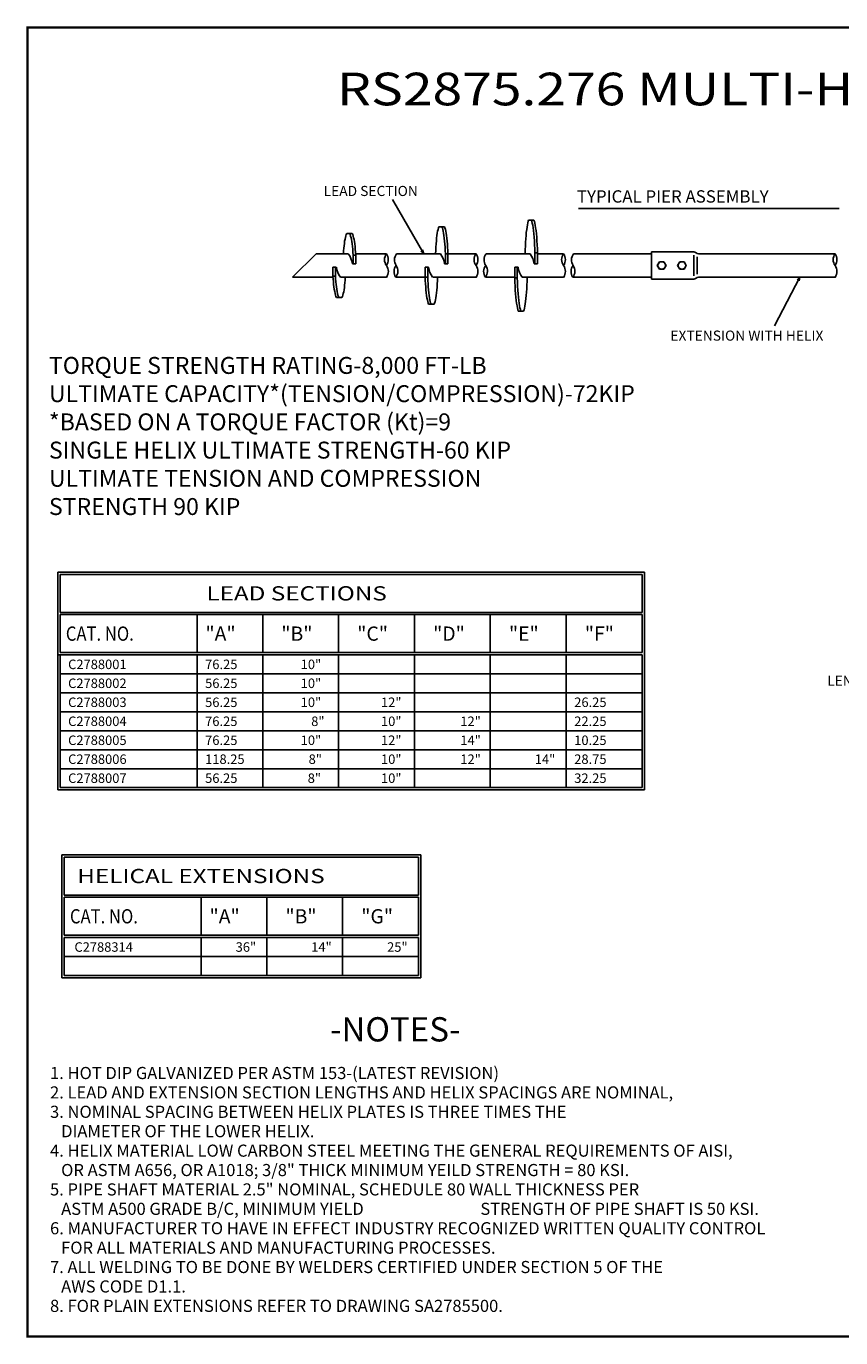
# Model space of a CAD drawing. Units: inches. Extents: x 401 to 681, y 71 to 285.
# Drawn here: x 401 to 533, y 71 to 285 of the extents above; entities that cross this region are included whole.
import ezdxf

# ---------------------------------------------------------------- set-up
doc = ezdxf.new("R2010")
doc.units = ezdxf.units.IN
doc.header["$MEASUREMENT"] = 0
for name, color, linetype in [('text', 7, 'Continuous'), ('title', 7, 'Continuous'), ('TTLBLK', 7, 'Continuous')]:
    doc.layers.add(name, color=color, linetype=linetype)
doc.styles.add('MONOTXT', font='MONOTXT')

msp = doc.modelspace()

# ---------------------------------------------------------------- linework, layer by layer
at = {"color": 7}
for p, q in [((467.87, 252.65), (467.8, 252.46)), ((468.79, 252.65), (467.87, 252.65)), ((468.45, 252.46), (468.38, 252.65)), ((468.86, 252.46), (468.79, 252.65)), ((482.32, 252.97), (482.26, 252.6)), ((482.39, 253.28), (482.32, 252.97)), ((482.45, 253.54), (482.39, 253.28)), ((482.52, 253.75), (482.45, 253.54)), ((483.4, 253.75), (482.52, 253.75)), ((483.06, 253.53), (482.99, 253.75)), ((483.13, 253.24), (483.06, 253.53)), ((483.2, 252.89), (483.13, 253.24)), ((483.26, 252.48), (483.2, 252.89)), ((483.47, 253.53), (483.4, 253.75)), ((483.54, 253.24), (483.47, 253.53)), ((483.61, 252.89), (483.54, 253.24)), ((483.67, 252.48), (483.61, 252.89)), ((452.55, 250.62), (452.49, 250.29)), ((452.62, 250.91), (452.55, 250.62)), ((452.68, 251.16), (452.62, 250.91)), ((452.75, 251.38), (452.68, 251.16)), ((452.83, 251.55), (452.75, 251.38)), ((453.74, 251.55), (452.83, 251.55)), ((453.4, 251.37), (453.32, 251.55)), ((453.47, 251.14), (453.4, 251.37)), ((453.54, 250.87), (453.47, 251.14)), ((453.61, 250.56), (453.54, 250.87)), ((453.67, 250.22), (453.61, 250.56)), ((453.81, 251.37), (453.74, 251.55)), ((453.89, 251.14), (453.81, 251.37)), ((453.96, 250.87), (453.89, 251.14)), ((454.02, 250.56), (453.96, 250.87)), ((454.08, 250.22), (454.02, 250.56)), ((467.5, 250.79), (467.46, 250.34)), ((467.56, 251.21), (467.5, 250.79)), ((467.61, 251.59), (467.56, 251.21)), ((467.67, 251.92), (467.61, 251.59)), ((467.74, 252.21), (467.67, 251.92)), ((467.8, 252.46), (467.74, 252.21)), ((468.52, 252.21), (468.45, 252.46)), ((468.58, 251.92), (468.52, 252.21)), ((468.64, 251.58), (468.58, 251.92)), ((468.7, 251.2), (468.64, 251.58)), ((468.75, 250.78), (468.7, 251.2)), ((468.8, 250.32), (468.75, 250.78)), ((468.93, 252.21), (468.86, 252.46)), ((469, 251.92), (468.93, 252.21)), ((469.06, 251.58), (469, 251.92)), ((469.11, 251.2), (469.06, 251.58)), ((469.17, 250.78), (469.11, 251.2)), ((469.21, 250.32), (469.17, 250.78)), ((482.06, 250.69), (482.02, 250.12)), ((482.11, 251.23), (482.06, 250.69)), ((482.15, 251.73), (482.11, 251.23)), ((482.21, 252.19), (482.15, 251.73)), ((482.26, 252.6), (482.21, 252.19)), ((483.32, 252.02), (483.26, 252.48)), ((483.38, 251.51), (483.32, 252.02)), ((483.43, 250.95), (483.38, 251.51)), ((483.47, 250.35), (483.43, 250.95)), ((483.73, 252.02), (483.67, 252.48)), ((483.79, 251.51), (483.73, 252.02)), ((483.84, 250.95), (483.79, 251.51)), ((483.88, 250.35), (483.84, 250.95)), ((452.31, 248.71), (452.28, 248.25)), ((452.35, 249.14), (452.31, 248.71)), ((452.39, 249.55), (452.35, 249.14)), ((452.44, 249.94), (452.39, 249.55)), ((452.49, 250.29), (452.44, 249.94)), ((453.73, 249.84), (453.67, 250.22)), ((453.77, 249.42), (453.73, 249.84)), ((453.82, 248.99), (453.77, 249.42)), ((453.85, 248.52), (453.82, 248.99)), ((453.88, 248.04), (453.85, 248.52)), ((454.14, 249.84), (454.08, 250.22)), ((454.19, 249.42), (454.14, 249.84)), ((454.23, 248.99), (454.19, 249.42)), ((454.27, 248.52), (454.23, 248.99)), ((454.3, 248.04), (454.27, 248.52)), ((467.35, 248.81), (467.32, 248.25)), ((467.38, 249.34), (467.35, 248.81)), ((467.41, 249.86), (467.38, 249.34)), ((467.46, 250.34), (467.41, 249.86)), ((468.84, 249.83), (468.8, 250.32)), ((468.88, 249.32), (468.84, 249.83)), ((468.91, 248.77), (468.88, 249.32)), ((468.94, 248.21), (468.91, 248.77)), ((469.26, 249.83), (469.21, 250.32)), ((469.29, 249.32), (469.26, 249.83)), ((469.32, 248.77), (469.29, 249.32)), ((469.35, 248.21), (469.32, 248.77)), ((481.96, 248.89), (481.94, 248.25)), ((481.99, 249.52), (481.96, 248.89)), ((482.02, 250.12), (481.99, 249.52)), ((483.51, 249.72), (483.47, 250.35)), ((483.54, 249.06), (483.51, 249.72)), ((483.56, 248.37), (483.54, 249.06)), ((483.56, 246.6), (483.56, 248.37)), ((483.97, 248.37), (483.56, 248.37)), ((483.92, 249.72), (483.88, 250.35)), ((483.95, 249.06), (483.92, 249.72)), ((483.97, 248.37), (483.95, 249.06)), ((483.97, 246.6), (483.97, 248.37)), ((502.6, 248.56), (502.6, 244.09)), ((509.47, 248.56), (502.6, 248.56)), ((447.83, 248.25), (443.98, 244.4)), ((447.83, 248.25), (453.08, 248.25)), ((454.3, 246.6), (453.75, 246.6)), ((453.88, 246.6), (453.88, 248.04)), ((454.3, 248.04), (453.88, 248.04)), ((454.28, 248.25), (459.32, 248.25)), ((454.3, 248.04), (454.3, 246.6)), ((460.96, 248.25), (468.13, 248.25)), ((469.35, 246.6), (468.8, 246.6)), ((468.94, 246.6), (468.94, 248.21)), ((469.35, 248.21), (468.94, 248.21)), ((469.35, 248.25), (473.94, 248.25)), ((469.35, 246.6), (469.35, 248.21)), ((475.59, 248.25), (482.75, 248.25)), ((483.97, 246.6), (483.43, 246.6)), ((483.97, 248.25), (488.21, 248.25)), ((489.87, 248.25), (502.6, 248.25)), ((503.53, 246.33), (503.89, 246.95)), ((503.53, 246.33), (503.89, 245.71)), ((504.6, 246.95), (503.89, 246.95)), ((504.6, 246.95), (504.96, 246.33)), ((504.6, 245.71), (504.96, 246.33)), ((506.83, 246.33), (507.19, 246.95)), ((506.83, 246.33), (507.19, 245.71)), ((507.9, 246.95), (507.19, 246.95)), ((507.9, 246.95), (508.26, 246.33)), ((507.9, 245.71), (508.26, 246.33)), ((509.47, 248.01), (509.47, 244.64)), ((510.02, 247.73), (510.02, 244.92)), ((532.56, 248.25), (510.24, 248.25)), ((443.98, 244.4), (450.59, 244.4)), ((451.13, 246.05), (450.58, 246.05)), ((450.58, 246.05), (450.58, 244.61)), ((450.58, 244.61), (450.61, 244.13)), ((451, 244.61), (450.58, 244.61)), ((450.61, 244.13), (450.65, 243.67)), ((451, 246.05), (451, 244.61)), ((451, 244.61), (451.02, 244.13)), ((451.02, 244.13), (451.06, 243.67)), ((451.8, 244.4), (459.32, 244.4)), ((452.57, 243.95), (452.6, 244.4)), ((460.83, 244.4), (465.64, 244.4)), ((466.18, 246.05), (465.64, 246.05)), ((465.64, 246.05), (465.64, 244.44)), ((465.64, 244.44), (465.66, 243.88)), ((466.05, 244.44), (465.64, 244.44)), ((466.05, 246.05), (466.05, 244.44)), ((466.05, 244.44), (466.07, 243.88)), ((466.86, 244.4), (473.94, 244.4)), ((467.64, 243.84), (467.66, 244.4)), ((475.46, 244.4), (480.26, 244.4)), ((480.81, 246.05), (480.26, 246.05)), ((480.26, 246.05), (480.26, 244.29)), ((480.26, 244.29), (480.29, 243.6)), ((480.67, 244.29), (480.26, 244.29)), ((480.67, 246.05), (480.67, 244.29)), ((480.67, 244.29), (480.7, 243.6)), ((481.48, 244.4), (488.22, 244.4)), ((482.27, 243.76), (482.29, 244.4)), ((489.73, 244.4), (502.6, 244.4)), ((509.47, 244.09), (502.6, 244.09)), ((504.6, 245.71), (503.89, 245.71)), ((507.9, 245.71), (507.19, 245.71)), ((532.56, 244.4), (510.24, 244.4)), ((450.65, 243.67), (450.69, 243.23)), ((450.69, 243.23), (450.74, 242.82)), ((450.74, 242.82), (450.8, 242.44)), ((450.8, 242.44), (450.86, 242.09)), ((450.86, 242.09), (450.92, 241.78)), ((451.06, 243.67), (451.1, 243.23)), ((451.1, 243.23), (451.15, 242.82)), ((451.15, 242.82), (451.21, 242.44)), ((451.21, 242.44), (451.27, 242.09)), ((451.27, 242.09), (451.33, 241.78)), ((452.26, 241.74), (452.33, 242.04)), ((452.33, 242.04), (452.39, 242.36)), ((452.39, 242.36), (452.44, 242.72)), ((452.44, 242.72), (452.49, 243.1)), ((452.49, 243.1), (452.53, 243.51)), ((452.53, 243.51), (452.57, 243.95)), ((465.66, 243.88), (465.69, 243.34)), ((465.69, 243.34), (465.73, 242.82)), ((465.73, 242.82), (465.77, 242.33)), ((465.77, 242.33), (465.82, 241.88)), ((466.07, 243.88), (466.1, 243.34)), ((466.1, 243.34), (466.14, 242.82)), ((466.14, 242.82), (466.18, 242.33)), ((466.18, 242.33), (466.23, 241.87)), ((467.48, 241.86), (467.53, 242.31)), ((467.53, 242.31), (467.57, 242.79)), ((467.57, 242.79), (467.61, 243.31)), ((467.61, 243.31), (467.64, 243.84)), ((480.29, 243.6), (480.32, 242.93)), ((480.32, 242.93), (480.35, 242.3)), ((480.35, 242.3), (480.4, 241.7)), ((480.7, 243.6), (480.73, 242.93)), ((480.73, 242.93), (480.77, 242.3)), ((480.77, 242.3), (480.81, 241.7)), ((482.13, 241.42), (482.17, 241.96)), ((482.17, 241.96), (482.21, 242.53)), ((482.21, 242.53), (482.25, 243.13)), ((482.25, 243.13), (482.27, 243.76)), ((450.92, 241.78), (450.99, 241.51)), ((450.99, 241.51), (451.07, 241.28)), ((451.07, 241.28), (451.14, 241.1)), ((452.05, 241.1), (451.14, 241.1)), ((451.33, 241.78), (451.4, 241.51)), ((451.4, 241.51), (451.48, 241.29)), ((451.48, 241.29), (451.55, 241.1)), ((452.05, 241.1), (452.13, 241.28)), ((452.13, 241.28), (452.2, 241.49)), ((452.2, 241.49), (452.26, 241.74)), ((465.82, 241.88), (465.87, 241.45)), ((465.87, 241.45), (465.93, 241.07)), ((465.93, 241.07), (465.99, 240.74)), ((465.99, 240.74), (466.05, 240.44)), ((466.05, 240.44), (466.12, 240.2)), ((466.12, 240.2), (466.19, 240)), ((467.11, 240), (466.19, 240)), ((466.23, 241.87), (466.28, 241.45)), ((466.28, 241.45), (466.34, 241.07)), ((466.34, 241.07), (466.4, 240.73)), ((466.4, 240.73), (466.47, 240.44)), ((466.47, 240.44), (466.53, 240.2)), ((466.53, 240.2), (466.6, 240)), ((467.11, 240), (467.18, 240.2)), ((467.18, 240.2), (467.25, 240.44)), ((467.25, 240.44), (467.31, 240.73)), ((467.31, 240.73), (467.37, 241.06)), ((467.37, 241.06), (467.43, 241.44)), ((467.43, 241.44), (467.48, 241.86)), ((480.4, 241.7), (480.45, 241.14)), ((480.45, 241.14), (480.5, 240.63)), ((480.5, 240.63), (480.56, 240.17)), ((480.56, 240.17), (480.63, 239.76)), ((480.81, 241.7), (480.86, 241.14)), ((480.86, 241.14), (480.91, 240.63)), ((480.91, 240.63), (480.97, 240.17)), ((480.97, 240.17), (481.04, 239.76)), ((481.91, 239.69), (481.97, 240.05)), ((481.97, 240.05), (482.03, 240.47)), ((482.03, 240.47), (482.08, 240.92)), ((482.08, 240.92), (482.13, 241.42)), ((480.63, 239.76), (480.69, 239.41)), ((480.69, 239.41), (480.77, 239.13)), ((480.77, 239.13), (480.84, 238.9)), ((481.71, 238.9), (480.84, 238.9)), ((481.04, 239.76), (481.11, 239.41)), ((481.11, 239.41), (481.18, 239.13)), ((481.18, 239.13), (481.25, 238.9)), ((481.71, 238.9), (481.78, 239.11)), ((481.78, 239.11), (481.85, 239.37)), ((481.85, 239.37), (481.91, 239.69))]:
    msp.add_line(p, q, dxfattribs=at)
for centre in [(504.25, 246.33), (507.55, 246.33)]:
    msp.add_circle(centre, 0.619, dxfattribs=at)
for centre, radius, start, end in [((509.47, 248.01), 0.55, 45.8893, 90), ((510.24, 248.8), 0.55, 225.8892, 269.9998), ((450.47, 246.23), 3.3, 6.5611, 37.8861), ((460.65, 247.29), 1.65, 144.2899, 215.7101), ((457.97, 247.29), 1.65, 324.3899, 35.7102), ((457.98, 245.36), 1.65, 324.2899, 35.7104), ((462.2, 245.32), 1.65, 142.2992, 213.7199), ((462.27, 247.24), 1.65, 142.2993, 213.72), ((459.53, 245.41), 1.65, 322.2994, 33.7196), ((465.52, 246.22), 3.3, 6.5744, 37.8893), ((475.28, 247.29), 1.65, 144.2899, 215.7101), ((472.6, 247.29), 1.65, 324.3899, 35.7102), ((472.6, 245.36), 1.65, 324.2899, 35.7104), ((476.83, 245.32), 1.65, 142.2992, 213.7199), ((476.9, 247.24), 1.65, 142.2993, 213.72), ((474.15, 245.41), 1.65, 322.2994, 33.7196), ((480.15, 246.22), 3.3, 6.6174, 37.9432), ((489.56, 247.29), 1.65, 144.2899, 215.7101), ((486.88, 247.29), 1.65, 324.3899, 35.7102), ((486.88, 245.36), 1.65, 324.2899, 35.7104), ((491.1, 245.32), 1.65, 142.2992, 213.7199), ((491.17, 247.24), 1.65, 142.2993, 213.72), ((488.43, 245.41), 1.65, 322.2994, 33.7196), ((533.9, 247.29), 1.65, 144.2899, 215.7101), ((531.21, 247.29), 1.65, 324.3899, 35.7102), ((531.22, 245.36), 1.65, 324.2899, 35.7104), ((454.41, 246.43), 3.3, 186.5402, 217.8844), ((469.46, 246.43), 3.3, 186.5281, 217.8827), ((484.09, 246.43), 3.3, 186.5704, 217.9361), ((509.47, 244.64), 0.55, 270, 314.1104), ((510.24, 243.85), 0.55, 90.0002, 134.1105)]:
    msp.add_arc(centre, radius, start, end, dxfattribs=at)
at = {"layer": 'text', "color": 7}
for p, q in [((465.39, 248.22), (460.32, 257.12)), ((490.67, 255.65), (533.25, 255.65)), ((526.81, 244.45), (522.68, 236.47)), ((405.66, 196.28), (501.42, 196.28)), ((405.66, 196.28), (405.66, 160.72)), ((406.03, 195.91), (501.05, 195.91)), ((406.03, 195.91), (406.03, 189.71)), ((501.05, 195.91), (501.05, 189.71)), ((501.42, 196.28), (501.42, 160.72)), ((406.03, 189.71), (501.05, 189.71)), ((406.03, 189.34), (501.05, 189.34)), ((406.03, 189.34), (406.03, 183.15)), ((428.4, 189.34), (428.4, 183.15)), ((439.11, 189.34), (439.11, 183.15)), ((451.5, 189.34), (451.5, 183.15)), ((463.89, 189.34), (463.89, 183.15)), ((476.27, 189.34), (476.27, 183.15)), ((488.66, 189.34), (488.66, 183.15)), ((501.05, 189.34), (501.05, 183.15)), ((405.66, 182.78), (501.05, 182.78)), ((406.03, 183.15), (501.05, 183.15)), ((406.03, 182.78), (406.03, 161.1)), ((428.4, 182.78), (428.4, 161.1)), ((439.11, 182.78), (439.11, 161.1)), ((451.5, 182.78), (451.5, 161.1)), ((463.89, 182.78), (463.89, 161.1)), ((476.27, 182.78), (476.27, 161.1)), ((488.66, 182.78), (488.66, 161.1)), ((501.05, 182.78), (501.05, 161.1)), ((406.03, 179.68), (501.05, 179.68)), ((406.03, 176.58), (501.05, 176.58)), ((406.03, 173.48), (501.05, 173.48)), ((406.03, 170.39), (501.05, 170.39)), ((406.03, 167.29), (501.05, 167.29)), ((406.03, 164.19), (501.05, 164.19)), ((405.66, 160.72), (501.42, 160.72)), ((406.03, 161.1), (501.05, 161.1)), ((406.33, 150.14), (464.92, 150.14)), ((406.33, 150.14), (406.33, 130.07)), ((464.92, 150.14), (464.92, 130.07)), ((406.7, 149.77), (464.55, 149.77)), ((406.7, 149.77), (406.7, 143.57)), ((464.55, 149.77), (464.55, 143.57)), ((406.7, 143.57), (464.55, 143.57)), ((406.7, 143.2), (464.55, 143.2)), ((406.7, 143.2), (406.7, 137.01)), ((429.07, 143.2), (429.07, 137.01)), ((439.78, 143.2), (439.78, 137.01)), ((452.16, 143.2), (452.16, 137.01)), ((464.55, 143.2), (464.55, 137.01)), ((406.7, 137.01), (464.55, 137.01)), ((406.7, 136.63), (464.55, 136.63)), ((406.7, 136.63), (406.7, 130.44)), ((429.07, 136.63), (429.07, 130.44)), ((439.78, 136.63), (439.78, 130.44)), ((452.16, 136.63), (452.16, 130.44)), ((464.55, 136.63), (464.55, 130.44)), ((406.7, 133.54), (464.55, 133.54)), ((406.33, 130.07), (464.92, 130.07)), ((406.7, 130.44), (464.55, 130.44))]:
    msp.add_line(p, q, dxfattribs=at)
at = {"layer": 'text', "color": 7, "linetype": 'Continuous'}
for points in [[(464.92, 248.69), (465.39, 248.22), (465.22, 248.86)], [(526.67, 243.81), (526.81, 244.45), (526.37, 243.97)]]:
    msp.add_lwpolyline(points, dxfattribs=at)
at = {"layer": 'TTLBLK', "const_width": 0.4}
msp.add_lwpolyline([(681.04, 71.5), (681.04, 248.33), (681.04, 285.18), (400.7, 285.18), (400.7, 248.33), (400.7, 71.5)], close=True, dxfattribs=at)

# ---------------------------------------------------------------- texts
at = {"layer": 'text', "color": 7, "style": 'MONOTXT', "oblique": 30}
for s, height, width, p in [('RS2875.276 MULTI-HELIX LEADS', 5.3322, 1.199466, (451.25, 272.47)), ('TYPICAL PIER ASSEMBLY', 2.0167, 1, (490.41, 256.59)), ('LEAD SECTIONS', 2.3227, 1.251394, (429.92, 191.65)), ('CAT. NO.', 2.323, 0.85627, (406.97, 185.08)), ('HELICAL EXTENSIONS', 2.3227, 1.251394, (408.83, 145.51)), ('CAT. NO.', 2.323, 0.85627, (407.64, 138.94)), ('-NOTES-', 3.959, 1, (450.1, 119.67))]:
    msp.add_text(s, height=height, dxfattribs=dict(at, width=width)).set_placement(p)
at = {"layer": 'text', "color": 7, "style": 'MONOTXT'}
for s, height, p in [('LEAD SECTION', 1.65, (449.06, 257.67)), ('EXTENSION WITH HELIX', 1.65, (505.67, 234.06)), ('C2788001', 1.548, (407.34, 180.45)), ('76.25', 1.548, (429.71, 180.45)), ('10"', 1.548, (445.31, 180.45)), ('C2788002', 1.548, (407.34, 177.36)), ('56.25', 1.548, (429.71, 177.36)), ('10"', 1.548, (445.31, 177.36)), ('LENGTH', 1.65, (531.27, 177.72)), ('C2788003', 1.548, (407.34, 174.26)), ('56.25', 1.548, (429.71, 174.26)), ('10"', 1.548, (445.31, 174.26)), ('12"', 1.548, (458.42, 174.26)), ('26.25', 1.548, (489.97, 174.26)), ('C2788004', 1.548, (407.34, 171.16)), ('76.25', 1.548, (429.71, 171.16)), ('8"', 1.548, (447.03, 171.16)), ('10"', 1.548, (458.42, 171.16)), ('12"', 1.548, (471.38, 171.16)), ('22.25', 1.548, (489.97, 171.16)), ('C2788005', 1.548, (407.34, 168.06)), ('76.25', 1.548, (429.71, 168.06)), ('10"', 1.548, (445.31, 168.06)), ('12"', 1.548, (458.42, 168.06)), ('14"', 1.548, (471.38, 168.06)), ('10.25', 1.548, (489.97, 168.06)), ('C2788006', 1.548, (407.34, 164.97)), ('118.25', 1.548, (429.71, 164.97)), ('8"', 1.548, (446.61, 164.97)), ('10"', 1.548, (458.42, 164.97)), ('12"', 1.548, (471.38, 164.97)), ('14"', 1.548, (483.53, 164.97)), ('28.75', 1.548, (489.97, 164.97)), ('C2788007', 1.548, (407.34, 161.87)), ('56.25', 1.548, (429.71, 161.87)), ('8"', 1.548, (446.46, 161.87)), ('10"', 1.548, (458.42, 161.87)), ('32.25', 1.548, (489.97, 161.87)), ('C2788314', 1.548, (408.37, 134.31)), ('36"', 1.548, (434.69, 134.31)), ('14"', 1.548, (447.03, 134.31)), ('25"', 1.548, (459.42, 134.31)), ('1. HOT DIP GALVANIZED PER ASTM 153-(LATEST REVISION)', 1.9796, (404.39, 113.53)), ('2. LEAD AND EXTENSION SECTION LENGTHS AND HELIX SPACINGS ARE NOMINAL,', 1.9796, (404.39, 110.36)), ('3. NOMINAL SPACING BETWEEN HELIX PLATES IS THREE TIMES THE', 1.9796, (404.39, 107.2)), ('   DIAMETER OF THE LOWER HELIX.', 1.9796, (404.39, 104.03)), ('4. HELIX MATERIAL LOW CARBON STEEL MEETING THE GENERAL REQUIREMENTS OF AISI,', 1.9796, (404.39, 100.86)), ('   OR ASTM A656, OR A1018; 3/8" THICK MINIMUM YEILD STRENGTH = 80 KSI.', 1.9796, (404.39, 97.69)), ('5. PIPE SHAFT MATERIAL 2.5" NOMINAL, SCHEDULE 80 WALL THICKNESS PER', 1.9796, (404.39, 94.53)), ('   ASTM A500 GRADE B/C, MINIMUM YIELD', 1.9796, (404.39, 91.36)), ('   STRENGTH OF PIPE SHAFT IS 50 KSI.', 1.9796, (472.83, 91.36)), ('6. MANUFACTURER TO HAVE IN EFFECT INDUSTRY RECOGNIZED WRITTEN QUALITY CONTROL', 1.9796, (404.39, 88.19)), ('   FOR ALL MATERIALS AND MANUFACTURING PROCESSES.', 1.9796, (404.39, 85.02)), ('7. ALL WELDING TO BE DONE BY WELDERS CERTIFIED UNDER SECTION 5 OF THE', 1.9796, (404.39, 81.86)), ('   AWS CODE D1.1.', 1.9796, (404.39, 78.69)), ('8. FOR PLAIN EXTENSIONS REFER TO DRAWING SA2785500.', 1.9796, (404.39, 75.52))]:
    msp.add_text(s, height=height, dxfattribs=at).set_placement(p)
at = {"layer": 'text', "color": 7, "style": 'MONOTXT', "oblique": 30}
for s, p in [('"A"', (429.76, 185.08)), ('"B"', (442.15, 185.08)), ('"C"', (454.54, 185.08)), ('"D"', (466.93, 185.08)), ('"E"', (479.31, 185.08)), ('"F"', (491.7, 185.08)), ('"A"', (430.43, 138.94)), ('"B"', (442.82, 138.94)), ('"G"', (455.2, 138.94))]:
    msp.add_text(s, height=2.323, dxfattribs=at).set_placement(p)
at = {"layer": 'title', "insert": (404.21, 231.4), "char_height": 2.7642, "width": 144.7073, "attachment_point": 1}
msp.add_mtext('TORQUE STRENGTH RATING-8,000 FT-LB\\PULTIMATE CAPACITY*(TENSION/COMPRESSION)-72KIP\\P*BASED ON A TORQUE FACTOR (Kt)=9\\PSINGLE HELIX ULTIMATE STRENGTH-60 KIP\\PULTIMATE TENSION AND COMPRESSION\\PSTRENGTH 90 KIP', dxfattribs=at)

doc.saveas('drawing.dxf')
